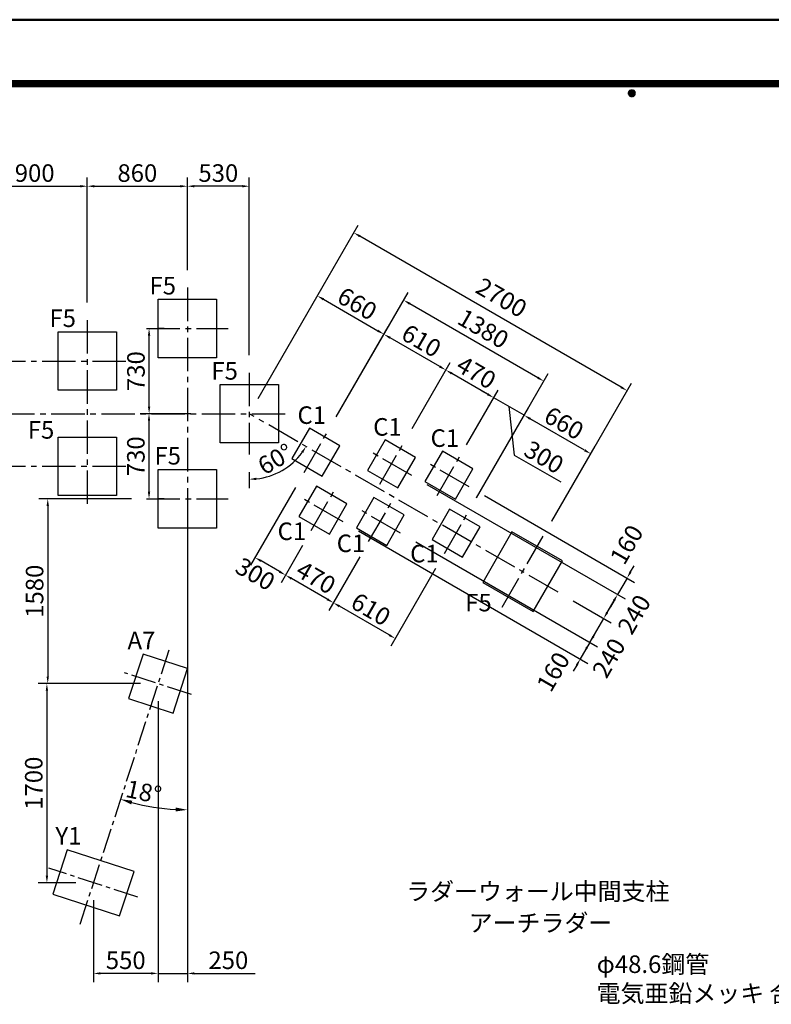
# Model space of a CAD drawing. Units: millimetres. Extents: x 0 to 21000, y 0 to 14850.
# Drawn here: x 5503 to 11930, y 6432 to 14850 of the extents above; entities that cross this region are included whole.
import ezdxf
from ezdxf.enums import TextEntityAlignment as Align

# ---------------------------------------------------------------- set-up
doc = ezdxf.new("R2010")
doc.units = ezdxf.units.MM
doc.header["$LTSCALE"] = 15
doc.linetypes.add('CENTER2', pattern=[28.575, 19.05, -3.175, 3.175, -3.175])
doc.layers.get('0').update_dxf_attribs({"lineweight": 50})
doc.layers.get('DEFPOINTS').update_dxf_attribs({"lineweight": 50})
for name, color, linetype in [('FOUND', 71, 'Continuous'), ('FOUND_DIM', 6, 'Continuous'), ('P_1CENTER', 2, 'CENTER2'), ('P_3TEXT', 60, 'Continuous'), ('P_5DRAWFRAME', 104, 'Continuous')]:
    doc.layers.add(name, color=color, linetype=linetype)
doc.layers.add('P_2DIM', color=6, linetype='Continuous', lineweight=25)
doc.styles.add('BIGFONT', font='simplex.shx', dxfattribs={"bigfont": 'bigfont.shx'})
doc.dimstyles.new('DIMBIGFONT', dxfattribs={"dimscale": 50, "dimtxt": 3, "dimasz": 2, "dimexe": 1.5, "dimexo": 3, "dimgap": 0.75, "dimtad": 1, "dimdec": 0, "dimdsep": 46, "dimtxsty": 'BIGFONT', "dimcen": 0, "dimclrd": 256, "dimclre": 256, "dimclrt": 230, "dimadec": 0, "dimazin": 0, "dimtfac": 0.6, "dimtdec": 0, "dimtofl": 0, "dimtmove": 0, "dimatfit": 3, "dimfxl": 0, "dimtvp": 1, "dimtolj": 1, "dimarcsym": 0})
doc.dimstyles.new('DIMBIGFONT$0', dxfattribs={"dimscale": 50, "dimtxt": 3, "dimasz": 1.2, "dimexe": 1.5, "dimexo": 3, "dimgap": 0.75, "dimtad": 1, "dimdec": 1, "dimdsep": 46, "dimtxsty": 'BIGFONT', "dimblk1": 'DOT', "dimblk2": 'DOT', "dimcen": 0, "dimclrt": 230, "dimadec": 0, "dimazin": 0, "dimtfac": 0.6, "dimtdec": 1, "dimtofl": 0, "dimtmove": 2, "dimatfit": 3, "dimldrblk": 'DOT', "dimfxl": 0, "dimtvp": 1, "dimtolj": 1, "dimarcsym": 0})

# ---------------------------------------------------------------- blocks, each defined once
blk = doc.blocks.new('*D3')
at = {"layer": 'DEFPOINTS', "color": 0}
for p in [(8359.8, 13028.8), (7465.9, 11481.5), (9978.8, 10433.8)]:
    blk.add_point(p, dxfattribs=at)
at = {"layer": 'FOUND_DIM', "color": 0, "lineweight": -2}
for p, q in [((7540.9, 11611.4), (8397.4, 13093.7)), ((10645.7, 11708.1), (8411.8, 12998.8)), ((10053.8, 10563.7), (10735.2, 11743))]:
    blk.add_line(p, q, dxfattribs=at)
at = {"layer": 'FOUND_DIM', "color": 0}
for points in [[(8416.8, 13007.4), (8406.8, 12990.1), (8359.8, 13028.8)], [(10650.7, 11716.7), (10640.7, 11699.4), (10697.7, 11678)]]:
    blk.add_solid(points, dxfattribs=at)
at = {"layer": 'FOUND_DIM', "color": 230, "insert": (9622.8, 12474.3), "char_height": 150, "attachment_point": 5, "rotation": 329.9816, "style": 'BIGFONT'}
blk.add_mtext('\\A1;2700', dxfattribs=at)
blk = doc.blocks.new('_DOT')
at = {"color": 0, "linetype": 'ByBlock'}
blk.add_line((-0.5, 0), (-1, 0), dxfattribs=at)
at = {"color": 0, "linetype": 'ByBlock', "const_width": 0.5}
blk.add_lwpolyline([(-0.25, 0, 1), (0.25, 0, 1)], format="xyb", close=True, dxfattribs=at)
blk = doc.blocks.new('*D4')
at = {"layer": 'DEFPOINTS', "color": 0}
for p in [(9816.6, 11467.7), (9334.3, 10633), (9978.8, 10433.8)]:
    blk.add_point(p, dxfattribs=at)
at = {"layer": 'FOUND_DIM', "color": 0, "lineweight": -2}
for p, q in [((9409.3, 10762.9), (9854.1, 11532.7)), ((10334.1, 11168.7), (9868.5, 11437.7)), ((10053.8, 10563.7), (10423.6, 11203.6))]:
    blk.add_line(p, q, dxfattribs=at)
at = {"layer": 'FOUND_DIM', "color": 0}
for points in [[(9873.5, 11446.4), (9863.5, 11429), (9816.6, 11467.7)], [(10339.1, 11177.4), (10329.1, 11160), (10386, 11138.7)]]:
    blk.add_solid(points, dxfattribs=at)
at = {"layer": 'FOUND_DIM', "color": 3, "insert": (10157.6, 11400.6), "char_height": 150, "attachment_point": 5, "rotation": 329.9816, "style": 'BIGFONT'}
blk.add_mtext('\\A1;660', dxfattribs=at)
blk = doc.blocks.new('*D5')
at = {"layer": 'DEFPOINTS', "color": 0}
for p in [(8786.1, 12452), (8135.4, 11325.7), (9334.3, 10633)]:
    blk.add_point(p, dxfattribs=at)
at = {"layer": 'FOUND_DIM', "color": 0, "lineweight": -2}
for p, q in [((8210.4, 11455.6), (8823.7, 12516.9)), ((9933.1, 11789.3), (8838.1, 12421.9)), ((9409.3, 10762.9), (10022.5, 11824.2))]:
    blk.add_line(p, q, dxfattribs=at)
at = {"layer": 'FOUND_DIM', "color": 0}
for points in [[(8843.1, 12430.6), (8833.1, 12413.3), (8786.1, 12452)], [(9938.1, 11797.9), (9928.1, 11780.6), (9985, 11759.3)]]:
    blk.add_solid(points, dxfattribs=at)
at = {"layer": 'FOUND_DIM', "color": 3, "insert": (9467.1, 12208.3), "char_height": 150, "attachment_point": 5, "rotation": 329.9816, "style": 'BIGFONT'}
blk.add_mtext('\\A1;1380', dxfattribs=at)
blk = doc.blocks.new('*D6')
at = {"layer": 'DEFPOINTS', "color": 0}
for p in [(8617.7, 12160.4), (7465.9, 11481.5), (8135.4, 11325.7)]:
    blk.add_point(p, dxfattribs=at)
at = {"layer": 'FOUND_DIM', "color": 0, "lineweight": -2}
for p, q in [((7540.9, 11611.4), (8085.7, 12554.4)), ((8100.2, 12459.4), (8565.7, 12190.4)), ((8210.4, 11455.6), (8655.2, 12225.3))]:
    blk.add_line(p, q, dxfattribs=at)
at = {"layer": 'FOUND_DIM', "color": 0}
for points in [[(8105.2, 12468.1), (8095.2, 12450.8), (8048.2, 12489.4)], [(8570.7, 12199.1), (8560.7, 12181.8), (8617.7, 12160.4)]]:
    blk.add_solid(points, dxfattribs=at)
at = {"layer": 'FOUND_DIM', "color": 3, "insert": (8389.2, 12422.3), "char_height": 150, "attachment_point": 5, "rotation": 329.9816, "style": 'BIGFONT'}
blk.add_mtext('\\A1;660', dxfattribs=at)
blk = doc.blocks.new('*D14')
at = {"layer": 'DEFPOINTS', "color": 0}
for p in [(8486.8, 10387.5), (9134.2, 10286.6), (8185, 9865.1)]:
    blk.add_point(p, dxfattribs=at)
at = {"layer": 'FOUND_DIM', "color": 0, "lineweight": -2}
for p, q in [((8411.8, 10257.6), (8147.5, 9800.2)), ((9059.1, 10156.8), (8676.5, 9494.5)), ((8662.1, 9589.5), (8237, 9835.1))]:
    blk.add_line(p, q, dxfattribs=at)
at = {"layer": 'FOUND_DIM', "color": 0}
for points in [[(8242, 9843.7), (8232, 9826.4), (8185, 9865.1)], [(8667.1, 9598.1), (8657.1, 9580.8), (8714, 9559.5)]]:
    blk.add_solid(points, dxfattribs=at)
at = {"layer": 'FOUND_DIM', "color": 3, "insert": (8505.8, 9809.7), "char_height": 150, "attachment_point": 5, "rotation": 329.9816, "style": 'BIGFONT'}
blk.add_mtext('\\A1;610', dxfattribs=at)
blk = doc.blocks.new('*D15')
at = {"layer": 'DEFPOINTS', "color": 0}
for p in [(7996.1, 10483), (8486.8, 10387.5), (7775.7, 10101.6)]:
    blk.add_point(p, dxfattribs=at)
at = {"layer": 'FOUND_DIM', "color": 0, "lineweight": -2}
for p, q in [((7921, 10353.2), (7738.2, 10036.7)), ((8411.8, 10257.6), (8147.5, 9800.2)), ((8133.1, 9895.1), (7827.6, 10071.6))]:
    blk.add_line(p, q, dxfattribs=at)
at = {"layer": 'FOUND_DIM', "color": 0}
for points in [[(7832.6, 10080.3), (7822.6, 10062.9), (7775.7, 10101.6)], [(8138.1, 9903.8), (8128.1, 9886.5), (8185, 9865.1)]]:
    blk.add_solid(points, dxfattribs=at)
at = {"layer": 'FOUND_DIM', "color": 3, "insert": (8036.6, 10080.8), "char_height": 150, "attachment_point": 5, "rotation": 329.9816, "style": 'BIGFONT'}
blk.add_mtext('\\A1;470', dxfattribs=at)
blk = doc.blocks.new('*D16')
at = {"layer": 'DEFPOINTS', "color": 0}
for p in [(7935.3, 10979.3), (7996.1, 10483), (7515.1, 10252.1)]:
    blk.add_point(p, dxfattribs=at)
at = {"layer": 'FOUND_DIM', "color": 0, "lineweight": -2}
for p, q in [((7860.2, 10849.4), (7477.6, 10187.2)), ((7921, 10353.2), (7738.2, 10036.7)), ((7723.7, 10131.6), (7567.1, 10222.1))]:
    blk.add_line(p, q, dxfattribs=at)
at = {"layer": 'FOUND_DIM', "color": 0}
for points in [[(7572.1, 10230.8), (7562.1, 10213.5), (7515.1, 10252.1)], [(7728.7, 10140.3), (7718.7, 10123), (7775.7, 10101.6)]]:
    blk.add_solid(points, dxfattribs=at)
at = {"layer": 'FOUND_DIM', "color": 3, "insert": (7517.7, 10111), "char_height": 150, "attachment_point": 5, "rotation": 329.9816, "style": 'BIGFONT'}
blk.add_mtext('\\A1;300', dxfattribs=at)
blk = doc.blocks.new('*D17')
at = {"layer": 'DEFPOINTS', "color": 0}
for p in [(9556.1, 11618.2), (9248.6, 11086), (9334.3, 10633)]:
    blk.add_point(p, dxfattribs=at)
at = {"layer": 'FOUND_DIM', "color": 0, "lineweight": -2}
for p, q in [((9323.6, 11215.9), (9593.6, 11683.2)), ((9504.1, 11648.2), (9452.2, 11678.3)), ((9816.6, 11467.7), (9556.1, 11618.2)), ((9686.3, 11543), (9730.8, 11128)), ((9409.3, 10762.9), (9854.1, 11532.7)), ((9868.5, 11437.7), (9920.5, 11407.7)), ((9730.8, 11128), (10129.7, 10897.5))]:
    blk.add_line(p, q, dxfattribs=at)
at = {"layer": 'FOUND_DIM', "color": 0}
for points in [[(9509.1, 11656.9), (9499.1, 11639.6), (9556.1, 11618.2)], [(9873.5, 11446.4), (9863.5, 11429), (9816.6, 11467.7)]]:
    blk.add_solid(points, dxfattribs=at)
at = {"layer": 'FOUND_DIM', "color": 3, "insert": (9986.5, 11110.2), "char_height": 150, "attachment_point": 5, "rotation": 329.9816, "style": 'BIGFONT'}
blk.add_mtext('\\A1;300', dxfattribs=at)
blk = doc.blocks.new('*D18')
at = {"layer": 'DEFPOINTS', "color": 0}
for p in [(9146.5, 11854.9), (8782.6, 11225.2), (9248.6, 11086)]:
    blk.add_point(p, dxfattribs=at)
at = {"layer": 'FOUND_DIM', "color": 0, "lineweight": -2}
for p, q in [((8857.7, 11355.1), (9184, 11919.8)), ((9504.1, 11648.2), (9198.4, 11824.9)), ((9323.6, 11215.9), (9593.6, 11683.2))]:
    blk.add_line(p, q, dxfattribs=at)
at = {"layer": 'FOUND_DIM', "color": 0}
for points in [[(9203.4, 11833.5), (9193.4, 11816.2), (9146.5, 11854.9)], [(9509.1, 11656.9), (9499.1, 11639.6), (9556.1, 11618.2)]]:
    blk.add_solid(points, dxfattribs=at)
at = {"layer": 'FOUND_DIM', "color": 3, "insert": (9407.5, 11834), "char_height": 150, "attachment_point": 5, "rotation": 329.9816, "style": 'BIGFONT'}
blk.add_mtext('\\A1;470', dxfattribs=at)
blk = doc.blocks.new('*D19')
at = {"layer": 'DEFPOINTS', "color": 0}
for p in [(8617.7, 12160.4), (8135.4, 11325.7), (8782.6, 11225.2)]:
    blk.add_point(p, dxfattribs=at)
at = {"layer": 'FOUND_DIM', "color": 0, "lineweight": -2}
for p, q in [((8210.4, 11455.6), (8655.2, 12225.3)), ((9094.5, 11884.9), (8669.6, 12130.4)), ((8857.7, 11355.1), (9184, 11919.8))]:
    blk.add_line(p, q, dxfattribs=at)
at = {"layer": 'FOUND_DIM', "color": 0}
for points in [[(8674.6, 12139), (8664.6, 12121.7), (8617.7, 12160.4)], [(9099.5, 11893.6), (9089.5, 11876.2), (9146.5, 11854.9)]]:
    blk.add_solid(points, dxfattribs=at)
at = {"layer": 'FOUND_DIM', "color": 3, "insert": (8938.4, 12105.1), "char_height": 150, "attachment_point": 5, "rotation": 329.9816, "style": 'BIGFONT'}
blk.add_mtext('\\A1;610', dxfattribs=at)
blk = doc.blocks.new('*D7')
at = {"layer": 'DEFPOINTS', "color": 0}
for p in [(8269.3, 10556.2), (8760.1, 10460.6), (10297, 9384.6)]:
    blk.add_point(p, dxfattribs=at)
at = {"layer": 'FOUND_DIM', "color": 0, "lineweight": -2}
for p, q in [((8399.2, 10481.1), (10361.9, 9347.1)), ((8890, 10385.5), (10443.4, 9488)), ((10408.4, 9577.5), (10438.5, 9629.4)), ((10378.4, 9525.5), (10297, 9384.6)), ((10267, 9332.6), (10237, 9280.7))]:
    blk.add_line(p, q, dxfattribs=at)
at = {"layer": 'FOUND_DIM', "color": 0}
for points in [[(10399.8, 9582.5), (10417.1, 9572.5), (10378.4, 9525.5)], [(10258.3, 9337.6), (10275.6, 9327.6), (10297, 9384.6)]]:
    blk.add_solid(points, dxfattribs=at)
at = {"layer": 'FOUND_DIM', "color": 3, "insert": (10065.2, 9275), "char_height": 150, "attachment_point": 5, "rotation": 59.9816, "style": 'BIGFONT'}
blk.add_mtext('\\A1;160', dxfattribs=at)
blk = doc.blocks.new('*D8')
at = {"layer": 'DEFPOINTS', "color": 0}
for p in [(8855.7, 10952), (10106.7, 9955.7), (10615.2, 9935.4)]:
    blk.add_point(p, dxfattribs=at)
at = {"layer": 'FOUND_DIM', "color": 0, "lineweight": -2}
for p, q in [((8985.6, 10876.9), (10680.2, 9897.9)), ((10236.6, 9880.6), (10561.7, 9692.8)), ((10526.8, 9782.3), (10585.2, 9883.4))]:
    blk.add_line(p, q, dxfattribs=at)
at = {"layer": 'FOUND_DIM', "color": 0}
for points in [[(10576.5, 9888.4), (10593.9, 9878.4), (10615.2, 9935.4)], [(10518.1, 9787.3), (10535.4, 9777.3), (10496.8, 9730.3)]]:
    blk.add_solid(points, dxfattribs=at)
at = {"layer": 'FOUND_DIM', "color": 3, "insert": (10757.4, 9765.3), "char_height": 150, "attachment_point": 5, "rotation": 59.9816, "style": 'BIGFONT'}
blk.add_mtext('\\A1;240', dxfattribs=at)
blk = doc.blocks.new('*D9')
at = {"layer": 'DEFPOINTS', "color": 0}
for p in [(8855.7, 10952), (9346.7, 10856.1), (10615.2, 9935.4)]:
    blk.add_point(p, dxfattribs=at)
at = {"layer": 'FOUND_DIM', "color": 0, "lineweight": -2}
for p, q in [((8985.6, 10876.9), (10680.2, 9897.9)), ((9476.6, 10781), (10761.5, 10038.6)), ((10726.6, 10128.1), (10756.6, 10180.1)), ((10696.6, 10076.1), (10615.2, 9935.4)), ((10585.2, 9883.4), (10555.2, 9831.5))]:
    blk.add_line(p, q, dxfattribs=at)
at = {"layer": 'FOUND_DIM', "color": 0}
for points in [[(10717.9, 10133.1), (10735.2, 10123.1), (10696.6, 10076.1)], [(10576.5, 9888.4), (10593.9, 9878.4), (10615.2, 9935.4)]]:
    blk.add_solid(points, dxfattribs=at)
at = {"layer": 'FOUND_DIM', "color": 3, "insert": (10693, 10362.3), "char_height": 150, "attachment_point": 5, "rotation": 59.9816, "style": 'BIGFONT'}
blk.add_mtext('\\A1;160', dxfattribs=at)
blk = doc.blocks.new('*D10')
at = {"layer": 'DEFPOINTS', "color": 0}
for p in [(8760.1, 10460.6), (10106.7, 9955.7), (10496.8, 9730.3)]:
    blk.add_point(p, dxfattribs=at)
at = {"layer": 'FOUND_DIM', "color": 0, "lineweight": -2}
for p, q in [((8890, 10385.5), (10443.4, 9488)), ((10236.6, 9880.6), (10561.7, 9692.8)), ((10526.8, 9782.3), (10556.8, 9834.2)), ((10378.4, 9525.5), (10496.8, 9730.3)), ((10348.4, 9473.6), (10318.4, 9421.6))]:
    blk.add_line(p, q, dxfattribs=at)
at = {"layer": 'FOUND_DIM', "color": 0}
for points in [[(10518.1, 9787.3), (10535.4, 9777.3), (10496.8, 9730.3)], [(10339.8, 9478.6), (10357.1, 9468.6), (10378.4, 9525.5)]]:
    blk.add_solid(points, dxfattribs=at)
at = {"layer": 'FOUND_DIM', "color": 3, "insert": (10541.1, 9393.1), "char_height": 150, "attachment_point": 5, "rotation": 59.9816, "style": 'BIGFONT'}
blk.add_mtext('\\A1;240', dxfattribs=at)
blk = doc.blocks.new('*D27')
at = {"layer": 'DEFPOINTS', "color": 0}
for p in [(6080.9, 13426.3), (5180.9, 12231.5), (6080.9, 12281.5)]:
    blk.add_point(p, dxfattribs=at)
at = {"layer": 'P_2DIM', "color": 0, "lineweight": -2}
for p, q in [((5180.9, 12381.5), (5180.9, 13501.3)), ((6080.9, 12431.5), (6080.9, 13501.3)), ((5240.9, 13426.3), (6020.9, 13426.3))]:
    blk.add_line(p, q, dxfattribs=at)
at = {"layer": 'P_2DIM', "color": 0}
for points in [[(5240.9, 13436.3), (5240.9, 13416.3), (5180.9, 13426.3)], [(6020.9, 13436.3), (6020.9, 13416.3), (6080.9, 13426.3)]]:
    blk.add_solid(points, dxfattribs=at)
at = {"layer": 'P_2DIM', "color": 230, "insert": (5630.9, 13538.8), "char_height": 150, "attachment_point": 5, "style": 'BIGFONT'}
blk.add_mtext('\\A1;900', dxfattribs=at)
blk = doc.blocks.new('*D28')
at = {"layer": 'DEFPOINTS', "color": 0}
for p in [(6936.9, 13426.3), (6936.9, 12559.7), (6080.9, 12281.5)]:
    blk.add_point(p, dxfattribs=at)
at = {"layer": 'FOUND_DIM', "color": 0, "lineweight": -2}
for p, q in [((6080.9, 12431.5), (6080.9, 13501.3)), ((6936.9, 12709.7), (6936.9, 13501.3)), ((6140.9, 13426.3), (6876.9, 13426.3))]:
    blk.add_line(p, q, dxfattribs=at)
at = {"layer": 'FOUND_DIM', "color": 0}
for points in [[(6140.9, 13436.3), (6140.9, 13416.3), (6080.9, 13426.3)], [(6876.9, 13436.3), (6876.9, 13416.3), (6936.9, 13426.3)]]:
    blk.add_solid(points, dxfattribs=at)
at = {"layer": 'FOUND_DIM', "color": 3, "insert": (6508.9, 13538.8), "char_height": 150, "attachment_point": 5, "style": 'BIGFONT'}
blk.add_mtext('\\A1;860', dxfattribs=at)
blk = doc.blocks.new('*D29')
at = {"layer": 'DEFPOINTS', "color": 0}
for p in [(6936.9, 13426.3), (6936.9, 12559.7), (7465.9, 11831.5)]:
    blk.add_point(p, dxfattribs=at)
at = {"layer": 'FOUND_DIM', "color": 0, "lineweight": -2}
for p, q in [((6936.9, 12709.7), (6936.9, 13501.3)), ((7465.9, 11981.5), (7465.9, 13501.3)), ((7405.9, 13426.3), (6996.9, 13426.3))]:
    blk.add_line(p, q, dxfattribs=at)
at = {"layer": 'FOUND_DIM', "color": 0}
for points in [[(6996.9, 13436.3), (6996.9, 13416.3), (6936.9, 13426.3)], [(7405.9, 13436.3), (7405.9, 13416.3), (7465.9, 13426.3)]]:
    blk.add_solid(points, dxfattribs=at)
at = {"layer": 'FOUND_DIM', "color": 3, "insert": (7201.4, 13538.8), "char_height": 150, "attachment_point": 5, "style": 'BIGFONT'}
blk.add_mtext('\\A1;530', dxfattribs=at)
blk = doc.blocks.new('*D30')
at = {"layer": 'DEFPOINTS', "color": 0}
for p in [(6586.9, 12209.6), (6609.4, 12209.6), (6936.9, 11481.5)]:
    blk.add_point(p, dxfattribs=at)
at = {"layer": 'FOUND_DIM', "color": 0, "lineweight": -2}
for p, q in [((6736.9, 12209.6), (6684.4, 12209.6)), ((6609.4, 11541.5), (6609.4, 12149.6)), ((6786.9, 11481.5), (6534.4, 11481.5))]:
    blk.add_line(p, q, dxfattribs=at)
at = {"layer": 'FOUND_DIM', "color": 0}
for points in [[(6599.4, 12149.6), (6619.4, 12149.6), (6609.4, 12209.6)], [(6599.4, 11541.5), (6619.4, 11541.5), (6609.4, 11481.5)]]:
    blk.add_solid(points, dxfattribs=at)
at = {"layer": 'FOUND_DIM', "color": 3, "insert": (6496.9, 11845.6), "char_height": 150, "attachment_point": 5, "rotation": 90, "style": 'BIGFONT'}
blk.add_mtext('\\A1;730', dxfattribs=at)
blk = doc.blocks.new('*D31')
at = {"layer": 'DEFPOINTS', "color": 0}
for p in [(6608.7, 11481.5), (7115.9, 11481.5), (6586.9, 10753.4)]:
    blk.add_point(p, dxfattribs=at)
at = {"layer": 'FOUND_DIM', "color": 0, "lineweight": -2}
for p, q in [((6965.9, 11481.5), (6533.7, 11481.5)), ((6608.7, 10813.4), (6608.7, 11421.5)), ((6736.9, 10753.4), (6683.7, 10753.4))]:
    blk.add_line(p, q, dxfattribs=at)
at = {"layer": 'FOUND_DIM', "color": 0}
for points in [[(6598.7, 11421.5), (6618.7, 11421.5), (6608.7, 11481.5)], [(6598.7, 10813.4), (6618.7, 10813.4), (6608.7, 10753.4)]]:
    blk.add_solid(points, dxfattribs=at)
at = {"layer": 'FOUND_DIM', "color": 3, "insert": (6496.2, 11117.5), "char_height": 150, "attachment_point": 5, "rotation": 90, "style": 'BIGFONT'}
blk.add_mtext('\\A1;730', dxfattribs=at)
blk = doc.blocks.new('DFP3')
at = {"color": 0}
for p, q in [((21.5, 286.6), (408, 286.6)), ((21.5, 286.55), (408, 286.55)), ((21.5, 286.5), (408, 286.5)), ((21.5, 286.45), (408, 286.45)), ((21.5, 286.4), (408, 286.4)), ((408, 286.35), (21.5, 286.35)), ((21.5, 286.3), (408, 286.3)), ((408, 286.25), (21.5, 286.25)), ((21.5, 286.2), (408, 286.2)), ((408, 286.15), (21.5, 286.15)), ((21.5, 286.1), (408, 286.1)), ((21.5, 286.05), (408, 286.05)), ((21.5, 286), (408, 286)), ((21.5, 285.95), (408, 285.95)), ((21.5, 285.9), (408, 285.9)), ((21.5, 285.85), (408, 285.85)), ((21.5, 285.8), (408, 285.8)), ((21.5, 285.75), (408, 285.75)), ((21.5, 285.7), (408, 285.7)), ((408, 285.65), (21.5, 285.65)), ((21.5, 285.6), (408, 285.6)), ((214.15, 284.4), (214.75, 285)), ((214.15, 284.33), (214.82, 285)), ((214.15, 284.48), (214.67, 285)), ((214.16, 284.27), (214.88, 284.99)), ((214.17, 284.56), (214.59, 284.98)), ((214.18, 284.22), (214.93, 284.97)), ((214.18, 284.58), (214.93, 283.83)), ((214.2, 284.17), (214.98, 284.95)), ((214.2, 284.63), (214.98, 283.85)), ((214.22, 284.12), (215.03, 284.93)), ((214.22, 284.68), (214.47, 284.93)), ((214.22, 284.68), (215.03, 283.87)), ((214.25, 284.07), (215.08, 284.9)), ((214.25, 284.73), (215.08, 283.9)), ((214.28, 284.03), (215.12, 284.87)), ((214.28, 284.77), (215.12, 283.93)), ((214.31, 283.99), (215.16, 284.84)), ((214.31, 284.81), (215.16, 283.96)), ((214.34, 284.84), (215.19, 283.99)), ((214.34, 283.96), (215.19, 284.81)), ((214.38, 284.87), (215.22, 284.03)), ((214.38, 283.93), (215.22, 284.77)), ((214.42, 284.9), (215.25, 284.07)), ((214.42, 283.9), (215.25, 284.73)), ((214.47, 284.93), (215.28, 284.12)), ((214.47, 283.87), (215.28, 284.68)), ((214.52, 284.95), (215.3, 284.17)), ((214.52, 283.85), (215.3, 284.63)), ((214.57, 284.97), (215.32, 284.22)), ((214.57, 283.83), (215.32, 284.58)), ((214.62, 284.99), (215.34, 284.27)), ((214.68, 285), (215.35, 284.33)), ((214.75, 285), (215.35, 284.4)), ((214.83, 284.99), (215.34, 284.48)), ((214.92, 284.98), (215.33, 284.57)), ((215.04, 284.93), (215.28, 284.69)), ((214.15, 284.47), (214.82, 283.8)), ((214.15, 284.4), (214.75, 283.8)), ((214.15, 284.32), (214.67, 283.8)), ((214.16, 284.53), (214.88, 283.81)), ((214.17, 284.24), (214.59, 283.82)), ((214.22, 284.12), (214.47, 283.87)), ((214.62, 283.81), (215.34, 284.53)), ((214.68, 283.8), (215.35, 284.47)), ((214.75, 283.8), (215.35, 284.4)), ((214.83, 283.81), (215.34, 284.32)), ((214.92, 283.82), (215.33, 284.23)), ((215.04, 283.87), (215.28, 284.11))]:
    blk.add_line(p, q, dxfattribs=at)
at = {"layer": 'DEFPOINTS', "color": 0}
blk.add_line((0, 297), (420, 297), dxfattribs=at)
at = {"color": 83, "style": 'BIGFONT'}
for tag, height, p in [('PROJECT1', 4, (283.38, 25.6)), ('DATE', 3, (344.68, 25.84)), ('SCALE', 3, (379.68, 25.84)), ('PROJECT2', 4, (284.2, 17.84)), ('PROJECT3', 4, (284.2, 10.57)), ('DWGNO', 3, (358.68, 10.57))]:
    blk.add_attdef(tag, text='', height=height, dxfattribs=at).set_placement(p, align=Align.BOTTOM_CENTER)
at = {"color": 83, "ltscale": 0.5, "style": 'BIGFONT', "flags": 8}
for tag, p in [('REV04', (26.47, 27.61)), ('REV03', (26.47, 21.7)), ('REV02', (26.47, 15.58)), ('REV01', (26.47, 10.33))]:
    blk.add_attdef(tag, text='', height=2, dxfattribs=at).set_placement(p, align=Align.BOTTOM_LEFT)
for tag, p in [('REVD4', (80.98, 27.61)), ('R4D', (92.67, 27.61)), ('R4C', (101.8, 27.61)), ('R4A', (110.92, 27.61)), ('REVD3', (80.98, 21.7)), ('R3D', (92.67, 21.7)), ('R3C', (101.8, 21.7)), ('R3A', (110.92, 21.7)), ('REVD2', (80.98, 15.58)), ('R2D', (92.67, 15.58)), ('R2C', (101.8, 15.58)), ('R2A', (110.92, 15.58)), ('REVD1', (80.98, 10.33)), ('R1D', (92.67, 10.33)), ('R1C', (101.8, 10.33)), ('R1A', (110.92, 10.33))]:
    blk.add_attdef(tag, text='', height=2, dxfattribs=at).set_placement(p, align=Align.BOTTOM_CENTER)
blk = doc.blocks.new('*D69')
at = {"layer": 'DEFPOINTS', "color": 0}
for p in [(6608.7, 10753.4), (5742.7, 9173.6), (6685.8, 9173.6)]:
    blk.add_point(p, dxfattribs=at)
at = {"layer": 'FOUND_DIM', "color": 0, "lineweight": -2}
for p, q in [((6458.7, 10753.4), (5667.7, 10753.4)), ((5742.7, 10693.4), (5742.7, 9233.6)), ((6535.8, 9173.6), (5667.7, 9173.6))]:
    blk.add_line(p, q, dxfattribs=at)
at = {"layer": 'FOUND_DIM', "color": 0}
for points in [[(5732.7, 10693.4), (5752.7, 10693.4), (5742.7, 10753.4)], [(5732.7, 9233.6), (5752.7, 9233.6), (5742.7, 9173.6)]]:
    blk.add_solid(points, dxfattribs=at)
at = {"layer": 'FOUND_DIM', "color": 3, "insert": (5630.2, 9963.5), "char_height": 150, "attachment_point": 5, "rotation": 90, "style": 'BIGFONT'}
blk.add_mtext('\\A1;1580', dxfattribs=at)
blk = doc.blocks.new('*D70')
at = {"layer": 'DEFPOINTS', "color": 0}
for p in [(6936.9, 10755.7), (6685.8, 9173.6), (6685.8, 6696.1)]:
    blk.add_point(p, dxfattribs=at)
at = {"layer": 'FOUND_DIM', "color": 0, "lineweight": -2}
for p, q in [((6936.9, 10605.7), (6936.9, 6621.1)), ((6685.8, 9023.6), (6685.8, 6621.1)), ((6625.8, 6696.1), (6565.8, 6696.1)), ((6685.8, 6696.1), (6936.9, 6696.1)), ((6996.9, 6696.1), (7517.6, 6696.1))]:
    blk.add_line(p, q, dxfattribs=at)
at = {"layer": 'FOUND_DIM', "color": 0}
for points in [[(6625.8, 6706.1), (6625.8, 6686.1), (6685.8, 6696.1)], [(6996.9, 6706.1), (6996.9, 6686.1), (6936.9, 6696.1)]]:
    blk.add_solid(points, dxfattribs=at)
at = {"layer": 'FOUND_DIM', "color": 3, "insert": (7287.2, 6808.6), "char_height": 150, "attachment_point": 5, "style": 'BIGFONT'}
blk.add_mtext('\\A1;250', dxfattribs=at)
blk = doc.blocks.new('*D71')
at = {"layer": 'DEFPOINTS', "color": 0}
for p in [(6685.8, 9173.6), (6133.2, 7471.1), (6133.2, 6696.1)]:
    blk.add_point(p, dxfattribs=at)
at = {"layer": 'FOUND_DIM', "color": 0, "lineweight": -2}
for p, q in [((6685.8, 9023.6), (6685.8, 6621.1)), ((6133.2, 7321.1), (6133.2, 6621.1)), ((6625.8, 6696.1), (6193.2, 6696.1))]:
    blk.add_line(p, q, dxfattribs=at)
at = {"layer": 'FOUND_DIM', "color": 0}
for points in [[(6193.2, 6706.1), (6193.2, 6686.1), (6133.2, 6696.1)], [(6625.8, 6706.1), (6625.8, 6686.1), (6685.8, 6696.1)]]:
    blk.add_solid(points, dxfattribs=at)
at = {"layer": 'FOUND_DIM', "color": 3, "insert": (6409.5, 6808.6), "char_height": 150, "attachment_point": 5, "style": 'BIGFONT'}
blk.add_mtext('\\A1;550', dxfattribs=at)
blk = doc.blocks.new('*D72')
at = {"layer": 'DEFPOINTS', "color": 0}
for p in [(6685.8, 9173.6), (5735.4, 7471.1), (6133.2, 7471.1)]:
    blk.add_point(p, dxfattribs=at)
at = {"layer": 'FOUND_DIM', "color": 0, "lineweight": -2}
for p, q in [((6535.8, 9173.6), (5660.4, 9173.6)), ((5735.4, 9113.6), (5735.4, 7531.1)), ((5983.2, 7471.1), (5660.4, 7471.1))]:
    blk.add_line(p, q, dxfattribs=at)
at = {"layer": 'FOUND_DIM', "color": 0}
for points in [[(5725.4, 9113.6), (5745.4, 9113.6), (5735.4, 9173.6)], [(5725.4, 7531.1), (5745.4, 7531.1), (5735.4, 7471.1)]]:
    blk.add_solid(points, dxfattribs=at)
at = {"layer": 'FOUND_DIM', "color": 3, "insert": (5622.9, 8322.3), "char_height": 150, "attachment_point": 5, "rotation": 90, "style": 'BIGFONT'}
blk.add_mtext('\\A1;1700', dxfattribs=at)
blk = doc.blocks.new('*D73')
at = {"layer": 'DEFPOINTS', "color": 0}
for p in [(6936.9, 12559.7), (6936.9, 10403.4), (6778.4, 9458.9), (6743.4, 8104.9), (6009.1, 7088.7)]:
    blk.add_point(p, dxfattribs=at)
at = {"layer": 'P_2DIM', "lineweight": -2}
blk.add_line((6936.9, 9797.3), (6936.9, 8019.8), dxfattribs=at)
blk.add_arc((6936.9, 9947.3), 1852.5, 255.11278, 266.90672, dxfattribs=at)
at = {"layer": 'P_2DIM'}
for points in [[(6456.2, 8141), (6465.6, 8172.9), (6365, 8185.3)], [(6837.3, 8114.1), (6836.4, 8080.8), (6936.9, 8094.8)]]:
    blk.add_solid(points, dxfattribs=at)
at = {"layer": 'P_2DIM', "color": 230, "insert": (6563.5, 8247.8), "char_height": 150, "attachment_point": 5, "rotation": 347.60966, "style": 'BIGFONT'}
blk.add_mtext('\\A1;18°', dxfattribs=at)
blk = doc.blocks.new('*D75')
at = {"layer": 'DEFPOINTS', "color": 0}
for p in [(7465.9, 11831.5), (7465.9, 11481.5), (7465.9, 11131.5), (7657.6, 10954.7), (10106.7, 9955.7)]:
    blk.add_point(p, dxfattribs=at)
at = {"layer": 'FOUND_DIM', "color": 0, "lineweight": -2}
blk.add_line((7465.9, 10981.5), (7465.9, 10845.9), dxfattribs=at)
blk.add_arc((7465.9, 11481.5), 560.7, 276.13448, 323.84712, dxfattribs=at)
at = {"layer": 'FOUND_DIM', "color": 0}
for points in [[(7910.2, 11156.2), (7926.9, 11145.3), (7951.3, 11201)], [(7526.3, 10914.1), (7525.2, 10934.1), (7465.9, 10920.9)]]:
    blk.add_solid(points, dxfattribs=at)
at = {"layer": 'FOUND_DIM', "color": 230, "insert": (7689.9, 11093.4), "char_height": 150, "attachment_point": 5, "rotation": 29.9908, "style": 'BIGFONT'}
blk.add_mtext('\\A1;60°', dxfattribs=at)

msp = doc.modelspace()

# ---------------------------------------------------------------- linework, layer by layer
at = {"layer": 'FOUND'}
for points in [[(7186.86, 12459.65), (7186.86, 11959.65), (6686.85, 11959.65), (6686.85, 12459.65)], [(6330.91, 12181.53), (6330.91, 11681.53), (5830.9, 11681.53), (5830.9, 12181.53)], [(7715.86, 11731.53), (7715.86, 11231.53), (7215.86, 11231.53), (7215.86, 11731.53)], [(6330.91, 11281.53), (6330.91, 10781.53), (5830.9, 10781.53), (5830.9, 11281.53)], [(8090.18, 10947.58), (8240.26, 11207.34), (7980.5, 11357.42), (7830.42, 11097.66)], [(8737.41, 10847.1), (8887.5, 11106.86), (8627.74, 11256.94), (8477.65, 10997.18)], [(9228.37, 10751.2), (9378.45, 11010.96), (9118.69, 11161.04), (8968.61, 10901.28)], [(7186.86, 11003.42), (7186.86, 10503.42), (6686.85, 10503.42), (6686.85, 11003.42)], [(8301.04, 10711.05), (8041.28, 10861.13), (7891.19, 10601.37), (8150.95, 10451.29)], [(8641.74, 10355.72), (8791.82, 10615.48), (8532.06, 10765.57), (8381.98, 10505.81)], [(9179.38, 10664.74), (9029.3, 10404.98), (9289.05, 10254.89), (9439.14, 10514.65)], [(9895.09, 9789.25), (10145.23, 10222.18), (9712.3, 10472.32), (9462.16, 10039.39)], [(6433.64, 9045.18), (6814.06, 8921.58), (6937.67, 9302), (6557.25, 9425.61)]]:
    msp.add_lwpolyline(points, close=True, dxfattribs=at)
msp.add_lwpolyline([(5909.53, 7753.81), (5786.08, 7373.34), (6356.79, 7188.17), (6356.79, 7188.17), (6480.24, 7568.65), (6480.24, 7568.65), (5909.53, 7753.81), (5909.53, 7753.81)], dxfattribs=at)
at = {"layer": 'P_1CENTER', "linetype": 'CENTER2'}
for p, q in [((6936.85, 12559.65), (6936.85, 10403.42)), ((6080.9, 12281.53), (6080.9, 10681.53)), ((6586.85, 12209.65), (7286.86, 12209.65)), ((3980.9, 11931.53), (6430.91, 11931.53)), ((7465.86, 11831.53), (7465.86, 11131.53)), ((3201.48, 11481.53), (7815.86, 11481.53)), ((10106.75, 9955.69), (7465.86, 11481.53)), ((7935.28, 10979.33), (8135.4, 11325.67)), ((8582.52, 10878.84), (8782.63, 11225.19)), ((8855.75, 10951.96), (8509.4, 11152.07)), ((9073.47, 10782.95), (9273.59, 11129.29)), ((3980.9, 11031.53), (6430.91, 11031.53)), ((9346.7, 10856.06), (9000.36, 11056.17)), ((7996.06, 10483.03), (8196.17, 10829.38)), ((6586.85, 10753.42), (7286.86, 10753.42)), ((8269.29, 10556.15), (7922.94, 10756.26)), ((8486.84, 10387.47), (8686.95, 10733.82)), ((8760.07, 10460.59), (8413.73, 10660.7)), ((9134.16, 10286.64), (9334.27, 10632.99)), ((9628.6, 9827.73), (9978.79, 10433.84))]:
    msp.add_line(p, q, dxfattribs=at)
at = {"layer": 'P_1CENTER', "linetype": 'CENTER2', "ltscale": 0.75}
for p, q in [((6778.36, 9458.91), (6009.12, 7088.67)), ((6970.97, 9080.89), (6400.34, 9266.3)), ((6513.62, 7347.51), (5752.78, 7594.72))]:
    msp.add_line(p, q, dxfattribs=at)

# ---------------------------------------------------------------- block references
at = {"layer": 'P_5DRAWFRAME', "xscale": 50, "yscale": 50, "zscale": 50}
msp.add_blockref('DFP3', (0, 0), dxfattribs=at)

# ---------------------------------------------------------------- texts
at = {"layer": 'FOUND', "style": 'BIGFONT'}
for s, p in [('F5', (6613.04, 12500.65)), ('F5', (5757.09, 12222.53)), ('F5', (7142.05, 11772.53)), ('C1', (7878.27, 11394.09)), ('F5', (5571.87, 11267.84)), ('C1', (8525.51, 11293.61)), ('C1', (9016.46, 11197.71)), ('F5', (6655.23, 11046.72)), ('C1', (7708.19, 10401.22)), ('C1', (8213.8, 10298.13)), ('C1', (8841.73, 10210.54)), ('F5', (9312.69, 9791.27)), ('A7', (6424.81, 9468.11)), ('Y1', (5808.52, 7796.95))]:
    msp.add_text(s, height=150, dxfattribs=at).set_placement(p)
at = {"layer": 'P_2DIM', "color": 230, "insert": (10436.89, 6403.08), "char_height": 150, "attachment_point": 7, "style": 'BIGFONT'}
msp.add_mtext('φ48.6鋼管 \\P電気亜鉛メッキ 合成樹脂塗装', dxfattribs=at)
at = {"layer": 'P_3TEXT', "style": 'BIGFONT'}
for s, p in [('ラダーウォール中間支柱', (9933.52, 7397.13)), ('アーチラダー', (9956.36, 7127.93))]:
    msp.add_text(s, height=150, dxfattribs=at).set_placement(p, align=Align.MIDDLE_CENTER)

# ---------------------------------------------------------------- dimensions: what is measured, and where the dimension line sits
at = {"layer": 'FOUND_DIM'}
for base, p1, p2, angle, override, picture, middle in [((6936.8545, 13426.3293), (6080.9037, 12281.5349), (6936.8545, 12559.6502), 180, {"dimtad": 3, "dimrnd": 10, "dimclrt": 3, "dimatfit": 0}, '*D28', (6508.8791, 13538.8293)), ((6936.85, 13426.33), (7465.86, 11831.53), (6936.85, 12559.65), 180, {"dimtad": 3, "dimrnd": 10, "dimclrt": 3, "dimatfit": 0}, '*D29', (7201.36, 13538.83)), ((8617.68, 12160.4), (7465.86, 11481.53), (8135.4, 11325.67), 149.981603, {"dimtad": 3, "dimrnd": 10, "dimclrt": 3, "dimatfit": 0}, '*D6', (8389.23, 12422.33)), ((6609.42, 12209.65), (6936.85, 11481.53), (6586.85, 12209.65), 90, {"dimtad": 3, "dimrnd": 10, "dimclrt": 3, "dimatfit": 0}, '*D30', (6496.92, 11845.59)), ((8617.68, 12160.4), (8782.63, 11225.19), (8135.4, 11325.67), 149.981603, {"dimtad": 3, "dimrnd": 10, "dimclrt": 3, "dimatfit": 0}, '*D19', (8938.35, 12105.05)), ((9146.46, 11854.89), (9248.57, 11086), (8782.63, 11225.19), 149.981603, {"dimtad": 3, "dimrnd": 10, "dimclrt": 3, "dimatfit": 0}, '*D18', (9407.55, 11833.96)), ((9816.56, 11467.72), (9978.79, 10433.84), (9334.27, 10632.99), 149.981603, {"dimtad": 3, "dimrnd": 10, "dimclrt": 3, "dimatfit": 0}, '*D4', (10157.58, 11400.61)), ((6608.72, 11481.53), (6586.85, 10753.42), (7115.86, 11481.53), 90, {"dimtad": 3, "dimrnd": 10, "dimclrt": 3, "dimatfit": 0}, '*D31', (6496.22, 11117.48)), ((5742.74, 9173.56), (6608.72, 10753.42), (6685.75, 9173.56), 90, {"dimtad": 3, "dimrnd": 10, "dimclrt": 3, "dimtmove": 0, "dimatfit": 0}, '*D69', (5630.24, 9963.49)), ((7775.68, 10101.61), (8486.84, 10387.47), (7996.06, 10483.03), 149.981603, {"dimtad": 3, "dimrnd": 10, "dimclrt": 3, "dimatfit": 0}, '*D15', (8036.64, 10080.77)), ((8185.03, 9865.1), (9134.16, 10286.64), (8486.84, 10387.47), 149.981603, {"dimtad": 3, "dimrnd": 10, "dimclrt": 3, "dimatfit": 0}, '*D14', (8505.8, 9809.69)), ((5735.35, 7471.1), (6685.75, 9173.56), (6133.23, 7471.1), 90, {"dimtad": 3, "dimrnd": 10, "dimclrt": 3, "dimtmove": 0, "dimatfit": 0}, '*D72', (5622.85, 8322.33)), ((6133.1987, 6696.1331), (6685.7531, 9173.5613), (6133.1987, 7471.1139), 180, {"dimrnd": 10, "dimclrt": 3, "dimtofl": 1, "dimatfit": 0}, '*D71', (6409.4759, 6808.6331))]:
    dim = msp.add_linear_dim(base=base, p1=p1, p2=p2, angle=angle, dimstyle='DIMBIGFONT$0', override=override, dxfattribs=at)
    dim.commit()
    dim.dimension.update_dxf_attribs({"geometry": picture, "text_midpoint": middle})
for base, p1, p2, angle, override, picture, middle in [((8359.84, 13028.8), (9978.79, 10433.84), (7465.86, 11481.53), 149.981603, {"dimtad": 3, "dimatfit": 0}, '*D3', (9622.77, 12474.32)), ((8786.14, 12451.95), (9334.27, 10632.99), (8135.4, 11325.67), 149.981603, {"dimtad": 3, "dimrnd": 10, "dimclrt": 3, "dimatfit": 0}, '*D5', (9467.12, 12208.32)), ((9556.08, 11618.22), (9334.27, 10632.99), (9248.57, 11086), 149.981603, {"dimtad": 3, "dimrnd": 10, "dimclrt": 3, "dimtmove": 1, "dimatfit": 0}, '*D17', (9763.23, 11109.23)), ((7515.14, 10252.15), (7996.06, 10483.03), (7935.28, 10979.33), 149.981603, {"dimtad": 3, "dimrnd": 10, "dimclrt": 3, "dimatfit": 0}, '*D16', (7517.72, 10110.96)), ((10615.22, 9935.38), (10106.75, 9955.69), (8855.75, 10951.96), 239.981603, {"dimtad": 3, "dimrnd": 10, "dimclrt": 3, "dimtofl": 1, "dimatfit": 0}, '*D8', (10757.43, 9765.26)), ((10615.22, 9935.38), (9346.7, 10856.06), (8855.75, 10951.96), 239.981603, {"dimtad": 3, "dimrnd": 10, "dimclrt": 3, "dimtofl": 1, "dimatfit": 0}, '*D9', (10693.01, 10362.3)), ((6685.75, 6696.13), (6936.85, 10755.72), (6685.75, 9173.56), 180, {"dimtad": 3, "dimrnd": 10, "dimclrt": 3, "dimtofl": 1, "dimtmove": 0, "dimatfit": 0}, '*D70', (7287.21, 6696.13)), ((10296.99, 9384.59), (8760.07, 10460.59), (8269.29, 10556.15), 239.981603, {"dimtad": 3, "dimrnd": 10, "dimclrt": 3, "dimtofl": 1, "dimatfit": 0}, '*D7', (10065.22, 9275.04)), ((10496.76, 9730.35), (8760.07, 10460.59), (10106.75, 9955.69), 239.981603, {"dimtad": 3, "dimrnd": 10, "dimclrt": 3, "dimtofl": 1, "dimatfit": 0}, '*D10', (10541.13, 9393.14))]:
    dim = msp.add_linear_dim(base=base, p1=p1, p2=p2, angle=angle, dimstyle='DIMBIGFONT$0', override=override, dxfattribs=at)
    dim.commit()
    dim.dimension.update_dxf_attribs({"geometry": picture, "text_midpoint": middle, "dimtype": 160})
dim = msp.add_angular_dim_2l(base=(7657.56, 10954.66), line1=((7465.86, 11831.53), (7465.86, 11131.53)), line2=((10106.75, 9955.69), (7465.86, 11481.53)), dimstyle='DIMBIGFONT', override={"dimasz": 1.2, "dimtad": 3, "dimdec": 1, "dimblk1": 'DOT', "dimblk2": 'DOT', "dimclrd": 0, "dimclre": 0, "dimadec": 0, "dimtdec": 1, "dimtmove": 2, "dimatfit": 0, "dimldrblk": 'DOT'}, dxfattribs=at)
dim.commit()
dim.dimension.update_dxf_attribs({"geometry": '*D75', "text_midpoint": (7689.88, 11093.38)})
at = {"layer": 'P_2DIM'}
dim = msp.add_linear_dim(base=(6080.9, 13426.33), p1=(5180.9, 12231.53), p2=(6080.9, 12281.53), angle=180, dimstyle='DIMBIGFONT$0', dxfattribs=at)
dim.commit()
dim.dimension.update_dxf_attribs({"geometry": '*D27', "text_midpoint": (5630.9, 13538.83)})
dim = msp.add_angular_dim_2l(base=(6743.43, 8104.91), line1=((6936.85, 12559.65), (6936.85, 10403.42)), line2=((6778.36, 9458.91), (6009.12, 7088.67)), dimstyle='DIMBIGFONT', dxfattribs=at)
dim.commit()
dim.dimension.update_dxf_attribs({"geometry": '*D73', "text_midpoint": (6539.36, 8137.93), "dimtype": 162})

doc.saveas('drawing.dxf')
